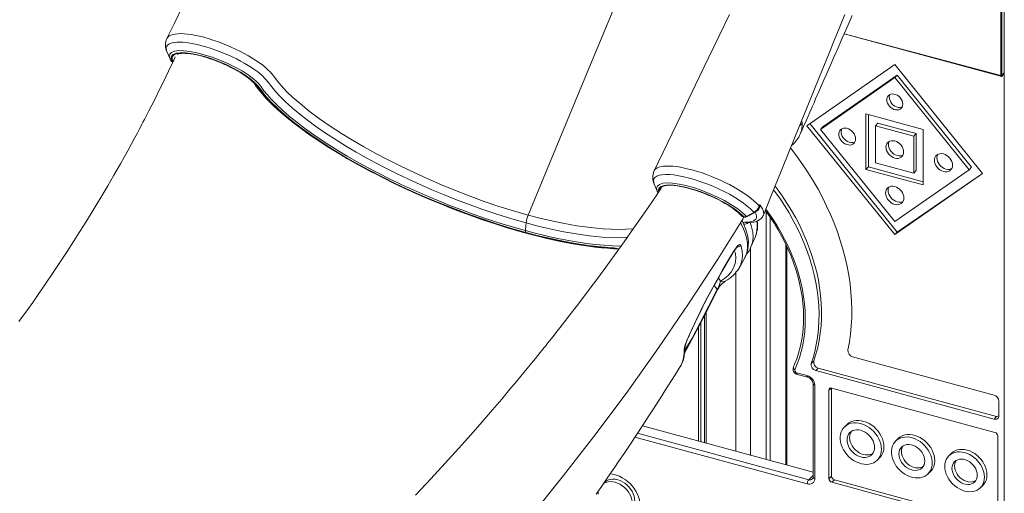
# Model space of a CAD drawing. Units: millimetres. Extents: x 3040 to 28655, y -8330 to 1313.
# Drawn here: x 14886 to 15798, y -7190 to -6751 of the extents above; entities that cross this region are included whole.
import ezdxf

# ---------------------------------------------------------------- set-up
doc = ezdxf.new("R2010")
doc.units = ezdxf.units.MM

msp = doc.modelspace()

# ---------------------------------------------------------------- linework, layer by layer
at = {"color": 7, "linetype": 'Continuous', "lineweight": 15}
for p, q in [((15797.84, -5571.3), (15797.84, -7839.99)), ((15794.51, -6729.01), (15794.51, -6802.73)), ((15794.98, -6728.56), (15794.98, -6802.27)), ((15795.44, -6728.1), (15795.44, -6802.68)), ((15649.62, -6764.26), (15795.44, -6803.53)), ((15025.64, -6787.63), (15025.55, -6787.21)), ((15025.64, -6787.63), (15026.21, -6788.75)), ((15696.46, -6792.52), (15615.16, -6849.22)), ((15777.76, -6893.41), (15696.46, -6792.52)), ((15696.46, -6804.65), (15627.67, -6852.62)), ((15698.79, -6802.37), (15630, -6850.34)), ((15698.79, -6802.37), (15696.46, -6804.65)), ((15765.25, -6890.01), (15696.46, -6804.65)), ((15767.59, -6887.74), (15698.79, -6802.37)), ((15795.44, -6802.68), (15795.01, -6802.56)), ((15795.44, -6802.68), (15797.84, -6800.33)), ((15795.44, -6803.53), (15797.84, -6800.33)), ((15722.79, -6852.71), (15669.73, -6838.29)), ((15669.73, -6889.72), (15669.73, -6838.29)), ((15672.06, -6887.44), (15672.06, -6838.92)), ((15696.46, -6950.11), (15615.16, -6849.22)), ((15698.79, -6947.83), (15617.83, -6847.36)), ((15630, -6850.34), (15627.67, -6852.62)), ((15696.46, -6937.99), (15627.67, -6852.62)), ((15680.9, -6846.99), (15678.57, -6849.26)), ((15678.57, -6883.55), (15678.57, -6849.26)), ((15713.95, -6858.88), (15678.57, -6849.26)), ((15716.28, -6856.6), (15680.9, -6846.99)), ((15722.79, -6904.14), (15722.79, -6852.71)), ((15716.28, -6856.6), (15713.95, -6858.88)), ((15713.95, -6893.17), (15713.95, -6858.88)), ((15716.28, -6890.89), (15716.28, -6856.6)), ((15672.06, -6887.44), (15669.73, -6889.72)), ((15722.79, -6904.14), (15669.73, -6889.72)), ((15722.79, -6901.23), (15672.06, -6887.44)), ((15713.95, -6893.17), (15678.57, -6883.55)), ((15765.25, -6890.01), (15696.46, -6937.99)), ((15767.59, -6887.74), (15765.25, -6890.01)), ((15777.76, -6893.41), (15696.46, -6950.11)), ((15777.76, -6893.41), (15698.79, -6947.83)), ((15716.28, -6890.89), (15713.95, -6893.17)), ((15476.57, -6910.01), (15477.29, -6911.44)), ((15555.7, -6933.45), (15556.76, -6933.74)), ((15556.02, -6933.68), (15557.07, -6933.97)), ((15577.26, -6928.56), (15577.26, -7158.29)), ((15580.99, -6933.85), (15580.99, -7159.31)), ((15698.79, -6947.83), (15696.46, -6950.11)), ((15596.61, -7163.56), (15596.61, -6961.31)), ((15543.54, -6971.97), (15547.87, -6964.82)), ((15552.32, -6980.9), (15552.32, -6981.08)), ((15516.85, -7020.36), (15520.99, -7012.14)), ((15516.85, -7020.36), (15516.85, -7020.36)), ((15520.24, -7025.13), (15520.24, -7142.8)), ((15521.86, -7021.99), (15521.86, -7143.24)), ((15514.79, -7035.69), (15514.79, -7141.32)), ((15516.95, -7031.52), (15516.95, -7141.9)), ((15788.4, -7098.84), (15657.42, -7063.24)), ((15621.41, -7067.15), (15619.07, -7069.43)), ((15605.57, -7078.12), (15615.42, -7080.8)), ((15606.18, -7079.65), (15616.03, -7082.33)), ((15625.63, -7073.86), (15623.3, -7076.13)), ((15623.3, -7076.13), (15788.4, -7121)), ((15625.63, -7073.86), (15790.73, -7118.73)), ((15620.89, -7088.21), (15620.89, -7174.79)), ((15622.49, -7089.58), (15622.49, -7176.16)), ((15635.52, -7176.27), (15635.52, -7094.17)), ((15637.85, -7174), (15637.85, -7092.25)), ((15789.19, -7133.36), (15638.17, -7092.32)), ((15792.82, -7104.33), (15792.82, -7117.92)), ((15620.89, -7170.15), (15462.82, -7127.19)), ((15652.23, -7125.99), (15649.9, -7128.27)), ((15790.73, -7118.73), (15788.4, -7121)), ((15791.84, -7218.76), (15791.84, -7136.65)), ((15699.68, -7139.03), (15697.35, -7141.31)), ((15748.9, -7152.69), (15746.57, -7154.97)), ((15680.09, -7159.2), (15682.42, -7156.92)), ((15727.14, -7171.84), (15729.48, -7169.56)), ((15637.85, -7174), (15635.52, -7176.27)), ((15640.51, -7177.29), (15638.17, -7179.57)), ((15789.19, -7220.61), (15638.17, -7179.57)), ((15791.52, -7218.33), (15640.51, -7177.29)), ((15775.61, -7184.73), (15777.94, -7182.45))]:
    msp.add_line(p, q, dxfattribs=at)
at = {"color": 8, "linetype": 'Continuous', "lineweight": 15}
for p, q in [((15649.62, -6764.26), (15794.51, -6802.73)), ((15026.07, -6788.47), (15026.09, -6788.52)), ((15027.72, -6789.95), (15028.03, -6790.19)), ((15795.01, -6802.56), (15795.44, -6802.68)), ((15601.76, -6866.87), (15600.9, -6867.66)), ((15562.79, -6962.68), (15562.79, -7154.36)), ((15595.46, -6958.84), (15595.46, -7163.24)), ((15535.25, -6993.31), (15533.17, -6990.17)), ((15549.28, -6985.34), (15549.28, -7150.69)), ((15529.33, -6997.05), (15531.98, -7001.04)), ((15637.85, -7092.25), (15635.52, -7094.17)), ((15620.89, -7170.15), (15462.82, -7127.19)), ((15458.3, -7134.07), (15616.82, -7177.15)), ((15615.42, -7181.09), (15455.88, -7137.73)), ((15620.89, -7173.18), (15616.82, -7177.15))]:
    msp.add_line(p, q, dxfattribs=at)
at = {"color": 7, "linetype": 'Continuous', "lineweight": 15, "flags": 128}
for points in [[(15515.09, -6601.03), (15510.9, -6605.15), (15506.71, -6609.5), (15500.46, -6616.68), (15494.24, -6624.61), (15488.09, -6633.23), (15482.06, -6642.47), (15476.19, -6652.29), (15470.31, -6663.11), (15464.66, -6674.53), (15459.2, -6686.41), (15453.88, -6698.6), (15448.67, -6710.96), (15443.52, -6723.35), (15413.29, -6796.25), (15382.64, -6870.13), (15356.97, -6932.03)], [(15037.36, -6738.26), (15029.54, -6754.36), (15022.73, -6768.37)], [(15543.43, -6746.27), (15533.99, -6765.88), (15524.15, -6786.32), (15512.03, -6811.48), (15499.34, -6837.81), (15486.1, -6865.3), (15473.74, -6891.06)], [(15574.79, -6932.15), (15582.43, -6913.27), (15591.28, -6891.4), (15599.71, -6870.59), (15607.72, -6850.84), (15615.3, -6832.15), (15622.45, -6814.52), (15629.18, -6797.94), (15634.97, -6783.67), (15640.41, -6770.28), (15645.5, -6757.77), (15650.22, -6746.15)], [(15608.89, -6857.08), (15609.41, -6855.96), (15612.02, -6849.99), (15614.3, -6844.79), (15616.23, -6840.37), (15617.84, -6836.69), (15619.11, -6833.8), (15620.33, -6831), (15621.69, -6827.91), (15623.18, -6824.51), (15626.48, -6816.97), (15630.29, -6808.28), (15633.32, -6801.37), (15636.6, -6793.9), (15640.14, -6785.85), (15643.92, -6777.23), (15647.85, -6768.29), (15651.19, -6760.68), (15654.22, -6753.78), (15657.1, -6747.25)], [(15022.72, -6780.65), (15024.01, -6783.79), (15025.55, -6787.21)], [(15030.38, -6785.32), (15028.94, -6788.46), (15024.15, -6798.72), (15019.7, -6808.02), (15015.63, -6816.36), (15011.96, -6823.77), (15008.7, -6830.25), (15006.02, -6835.51), (15003.75, -6839.92), (15001.91, -6843.45), (15000.52, -6846.11), (14999.58, -6847.92), (14998.48, -6850.01), (14996.97, -6852.86), (14995.04, -6856.48), (14992.69, -6860.86), (14989.9, -6865.99), (14986.68, -6871.88), (14983.14, -6878.27), (14979.65, -6884.48), (14973.63, -6895.05), (14967.88, -6904.95), (14962.42, -6914.19), (14957.27, -6922.78), (14952.43, -6930.72), (14947.49, -6938.71), (14942.08, -6947.35), (14936.18, -6956.64), (14930.37, -6965.63), (14924.14, -6975.14), (14917.46, -6985.16), (14910.34, -6995.68), (14902.81, -7006.61), (14898.43, -7012.89), (14894.52, -7018.43), (14891.1, -7023.25), (14888.17, -7027.34), (14885.74, -7030.72)], [(15026.09, -6788.52), (15025.81, -6788.01), (15025.64, -6787.63)], [(15355, -6948.13), (15342, -6944.44), (15328.76, -6940.37), (15315.33, -6935.93), (15301.76, -6931.15), (15288.13, -6926.05), (15274.54, -6920.66), (15261.08, -6915.03), (15247.8, -6909.16), (15234.69, -6903.05), (15221.85, -6896.74), (15209.39, -6890.27), (15197.39, -6883.71), (15186.56, -6877.46), (15176.15, -6871.14), (15166.24, -6864.78), (15156.87, -6858.43), (15148.11, -6852.14), (15139.68, -6845.66), (15131.94, -6839.25), (15124.92, -6832.95), (15118.69, -6826.81), (15113.27, -6820.86), (15111.01, -6818.02), (15108.95, -6815.22), (15106.75, -6812.39), (15104.11, -6809.47), (15100.7, -6806.41), (15096.09, -6803), (15090.68, -6799.56), (15084.62, -6796.19), (15078.08, -6792.99), (15071.25, -6790.04), (15064.33, -6787.43), (15057.49, -6785.23), (15050.94, -6783.5), (15044.86, -6782.3), (15039.43, -6781.66), (15034.81, -6781.61), (15031.13, -6782.13), (15028.51, -6783.22), (15026.99, -6784.84), (15026.65, -6786.95), (15027.46, -6789.47), (15027.72, -6789.95)], [(15032.05, -6783.41), (15032.13, -6783.35), (15032.65, -6783.06), (15033.51, -6782.74), (15034.67, -6782.47), (15036.11, -6782.29), (15037.83, -6782.2), (15039.83, -6782.23), (15042.07, -6782.38), (15044.55, -6782.67), (15047.22, -6783.09), (15050.08, -6783.66), (15053.08, -6784.35), (15056.21, -6785.17), (15059.44, -6786.12), (15062.74, -6787.18), (15066.08, -6788.35), (15069.44, -6789.62), (15072.79, -6790.98), (15076.1, -6792.42), (15079.35, -6793.93), (15082.5, -6795.49), (15085.54, -6797.09), (15088.44, -6798.72), (15091.18, -6800.36), (15093.73, -6802.01), (15096.07, -6803.63), (15098.19, -6805.23), (15100.06, -6806.77), (15101.67, -6808.24), (15103.01, -6809.62), (15104.06, -6810.88), (15104.47, -6811.45)], [(15121.49, -6803.33), (15121.49, -6803.33), (15124.67, -6807.56), (15128.34, -6811.93), (15133.5, -6817.41), (15139.36, -6823.05), (15145.91, -6828.81), (15154.47, -6835.73), (15163.9, -6842.75), (15173.79, -6849.6), (15184.39, -6856.47), (15194.49, -6862.64), (15205.11, -6868.79), (15216.17, -6874.89), (15227.6, -6880.9), (15239.31, -6886.8), (15251.6, -6892.71), (15264.14, -6898.47), (15276.86, -6904.02), (15289.66, -6909.32), (15302.46, -6914.31), (15316.27, -6919.33), (15330.03, -6923.98), (15343.64, -6928.22), (15356.97, -6932.03)], [(15794.51, -6802.73), (15794.53, -6803.05), (15794.58, -6803.32), (15794.67, -6803.53), (15794.78, -6803.67), (15794.92, -6803.75), (15795.09, -6803.75), (15795.26, -6803.68), (15795.44, -6803.53)], [(15794.98, -6802.27), (15794.98, -6802.43), (15795.01, -6802.57), (15795.05, -6802.67), (15795.11, -6802.75), (15795.18, -6802.78), (15795.26, -6802.78), (15795.35, -6802.75), (15795.44, -6802.68)], [(15104.47, -6811.45), (15105.72, -6813.2), (15108.32, -6816.61), (15111.2, -6820.08), (15114.35, -6823.6), (15117.77, -6827.17), (15121.44, -6830.79), (15125.37, -6834.44), (15129.54, -6838.13), (15133.95, -6841.86), (15138.6, -6845.61), (15143.47, -6849.38), (15148.57, -6853.18), (15153.88, -6856.98), (15159.39, -6860.8), (15165.1, -6864.61), (15171, -6868.43), (15177.09, -6872.23), (15183.34, -6876.02), (15189.76, -6879.8), (15196.33, -6883.55), (15203.04, -6887.27), (15209.89, -6890.95), (15216.87, -6894.6), (15223.96, -6898.2), (15231.15, -6901.75), (15238.43, -6905.25), (15245.8, -6908.68), (15253.24, -6912.05), (15260.74, -6915.35), (15268.29, -6918.57), (15275.88, -6921.72), (15283.5, -6924.78), (15291.14, -6927.75), (15298.78, -6930.62), (15306.41, -6933.4), (15314.03, -6936.08), (15321.62, -6938.65), (15329.17, -6941.11), (15336.67, -6943.46), (15344.11, -6945.69), (15351.48, -6947.8), (15358.76, -6949.79), (15365.96, -6951.65), (15373.05, -6953.39), (15380.02, -6954.99), (15386.87, -6956.46), (15393.59, -6957.79), (15400.17, -6958.99), (15406.59, -6960.04), (15412.86, -6960.95), (15418.95, -6961.72), (15424.86, -6962.35), (15430.59, -6962.83), (15436.13, -6963.16), (15441.26, -6963.33)], [(15703.85, -6829.23), (15703.69, -6830.67), (15703.21, -6831.97), (15702.44, -6833.05), (15701.4, -6833.88), (15700.15, -6834.42), (15698.74, -6834.65), (15697.23, -6834.55), (15695.69, -6834.13), (15694.18, -6833.41), (15692.77, -6832.42), (15691.52, -6831.2), (15690.49, -6829.8), (15689.71, -6828.3), (15689.24, -6826.74), (15689.08, -6825.21), (15689.24, -6823.77), (15689.71, -6822.47), (15690.49, -6821.39), (15691.52, -6820.56), (15692.77, -6820.02), (15694.18, -6819.79), (15695.69, -6819.89), (15697.23, -6820.31), (15698.74, -6821.03), (15700.15, -6822.02), (15701.4, -6823.24), (15702.44, -6824.64), (15703.21, -6826.14), (15703.69, -6827.69), (15703.85, -6829.23)], [(15703.27, -6831.86), (15702.49, -6832.15), (15701.08, -6832.37), (15699.57, -6832.27), (15698.02, -6831.85), (15696.51, -6831.13), (15695.1, -6830.14), (15693.85, -6828.92), (15692.82, -6827.53), (15692.05, -6826.02), (15691.57, -6824.47), (15691.41, -6822.93), (15691.57, -6821.49), (15691.99, -6820.31)], [(15660.12, -6861.44), (15659.96, -6862.92), (15659.49, -6864.25), (15658.72, -6865.38), (15657.69, -6866.27), (15656.44, -6866.86), (15655.03, -6867.15), (15653.5, -6867.12), (15651.92, -6866.77), (15650.36, -6866.11), (15648.87, -6865.18), (15647.53, -6864.01), (15646.39, -6862.64), (15645.49, -6861.14), (15644.86, -6859.56), (15644.54, -6857.97), (15644.54, -6856.44), (15644.86, -6855.03), (15645.49, -6853.79), (15646.39, -6852.78), (15647.53, -6852.04), (15648.87, -6851.59), (15650.36, -6851.46), (15651.92, -6851.65), (15653.5, -6852.16), (15655.03, -6852.96), (15656.44, -6854.02), (15657.69, -6855.3), (15658.72, -6856.74), (15659.49, -6858.28), (15659.96, -6859.87), (15660.12, -6861.44)], [(15659.46, -6864.31), (15658.78, -6864.59), (15657.36, -6864.88), (15655.83, -6864.84), (15654.25, -6864.49), (15652.69, -6863.84), (15651.21, -6862.9), (15649.87, -6861.73), (15648.72, -6860.36), (15647.82, -6858.86), (15647.2, -6857.28), (15646.88, -6855.7), (15646.88, -6854.16), (15647.2, -6852.75), (15647.5, -6852.05)], [(15704.64, -6873.54), (15704.48, -6875.04), (15704.01, -6876.4), (15703.26, -6877.57), (15702.24, -6878.49), (15701, -6879.14), (15699.59, -6879.49), (15698.06, -6879.52), (15696.46, -6879.24), (15694.87, -6878.66), (15693.33, -6877.79), (15691.92, -6876.67), (15690.68, -6875.35), (15689.66, -6873.87), (15688.91, -6872.3), (15688.44, -6870.68), (15688.29, -6869.1), (15688.44, -6867.59), (15688.91, -6866.23), (15689.66, -6865.07), (15690.68, -6864.14), (15691.92, -6863.49), (15693.33, -6863.15), (15694.87, -6863.11), (15696.46, -6863.39), (15698.06, -6863.98), (15699.59, -6864.85), (15701, -6865.96), (15702.24, -6867.29), (15703.26, -6868.76), (15704.01, -6870.34), (15704.48, -6871.95), (15704.64, -6873.54)], [(15600.05, -6869.95), (15600.76, -6870.86), (15606.17, -6878.04), (15611.35, -6885.36), (15616.28, -6892.81), (15620.96, -6900.38), (15625.38, -6908.05), (15629.53, -6915.81), (15633.4, -6923.65), (15636.99, -6931.56), (15640.3, -6939.52), (15643.31, -6947.52), (15646.03, -6955.56), (15648.44, -6963.61), (15650.56, -6971.66), (15652.36, -6979.71), (15653.85, -6987.74), (15655.03, -6995.73), (15655.9, -7003.68), (15656.44, -7011.56), (15656.68, -7019.38), (15656.59, -7027.11), (15656.18, -7034.75), (15655.46, -7042.28), (15654.43, -7049.69), (15653.08, -7056.97)], [(15600.9, -6867.66), (15601.51, -6867.1), (15601.76, -6866.87)], [(15703.91, -6876.61), (15703.34, -6876.86), (15701.92, -6877.21), (15700.39, -6877.25), (15698.79, -6876.96), (15697.2, -6876.38), (15695.67, -6875.51), (15694.25, -6874.39), (15693.01, -6873.07), (15692, -6871.59), (15691.24, -6870.02), (15690.78, -6868.41), (15690.62, -6866.82), (15690.78, -6865.31), (15691.24, -6863.96), (15691.35, -6863.75)], [(15749.89, -6885.84), (15749.73, -6887.38), (15749.25, -6888.78), (15748.48, -6889.97), (15747.43, -6890.92), (15746.16, -6891.59), (15744.71, -6891.95), (15743.13, -6891.98), (15741.5, -6891.69), (15739.86, -6891.09), (15738.28, -6890.2), (15736.83, -6889.05), (15735.56, -6887.7), (15734.52, -6886.18), (15733.74, -6884.56), (15733.26, -6882.91), (15733.1, -6881.28), (15733.26, -6879.73), (15733.74, -6878.34), (15734.52, -6877.14), (15735.56, -6876.19), (15736.83, -6875.52), (15738.28, -6875.17), (15739.86, -6875.13), (15741.5, -6875.42), (15743.13, -6876.02), (15744.71, -6876.91), (15746.16, -6878.06), (15747.43, -6879.42), (15748.48, -6880.93), (15749.25, -6882.55), (15749.73, -6884.21), (15749.89, -6885.84)], [(15749.12, -6889.03), (15748.49, -6889.31), (15747.04, -6889.67), (15745.47, -6889.7), (15743.83, -6889.42), (15742.19, -6888.81), (15740.62, -6887.92), (15739.17, -6886.78), (15737.89, -6885.42), (15736.85, -6883.9), (15736.07, -6882.29), (15735.6, -6880.63), (15735.44, -6879), (15735.6, -6877.45), (15736.07, -6876.06), (15736.21, -6875.8)], [(15480.17, -6907.12), (15474.81, -6915.15), (15464.68, -6930), (15455.01, -6943.94), (15445.82, -6956.97), (15437.13, -6969.1), (15429.09, -6980.14), (15421.58, -6990.34), (15414.61, -6999.7), (15408.18, -7008.22), (15401.57, -7016.89), (15395.71, -7024.51), (15390.62, -7031.07), (15386.31, -7036.59), (15382.79, -7041.06), (15380.07, -7044.51), (15378.47, -7046.53), (15377.39, -7047.88), (15376.55, -7048.95), (15375.57, -7050.17), (15374.48, -7051.54), (15373.3, -7053.01), (15372.04, -7054.58), (15368.18, -7059.39), (15363.73, -7064.9), (15360.18, -7069.26), (15356.2, -7074.12), (15351.55, -7079.77), (15346.22, -7086.19), (15340.21, -7093.39), (15332.55, -7102.47), (15323.97, -7112.51), (15314.46, -7123.52), (15303.98, -7135.47), (15292.53, -7148.36), (15280.29, -7161.91), (15267.05, -7176.33), (15252.79, -7191.59)], [(15473.75, -6903.35), (15475, -6906.32), (15476.57, -6910.01)], [(15502.45, -6906.55), (15504.01, -6906.9), (15507.13, -6907.72), (15510.36, -6908.66), (15513.65, -6909.72), (15516.99, -6910.89), (15520.35, -6912.16), (15523.7, -6913.51), (15527.01, -6914.95), (15530.26, -6916.45), (15533.43, -6918.01), (15536.47, -6919.61), (15539.38, -6921.24), (15542.12, -6922.88), (15544.68, -6924.52), (15547.03, -6926.15), (15549.16, -6927.75), (15551.04, -6929.29), (15552.66, -6930.77), (15554.01, -6932.15), (15554.52, -6932.73)], [(15584.31, -6908.67), (15585.2, -6909.87), (15589.9, -6916.46), (15594.35, -6923.18), (15598.54, -6930.02), (15602.46, -6936.96), (15606.11, -6943.99), (15609.47, -6951.09), (15612.54, -6958.26), (15615.32, -6965.47), (15617.79, -6972.72), (15619.96, -6979.98), (15621.81, -6987.25), (15623.35, -6994.51), (15624.58, -7001.73), (15625.48, -7008.92), (15626.06, -7016.05), (15626.31, -7023.12), (15626.24, -7030.1), (15625.85, -7036.98), (15625.13, -7043.74), (15624.1, -7050.39), (15622.74, -7056.89), (15621.06, -7063.24), (15619.07, -7069.43)], [(15585.72, -6905.18), (15587.53, -6907.59), (15592.23, -6914.18), (15596.68, -6920.9), (15600.87, -6927.74), (15604.8, -6934.68), (15608.44, -6941.71), (15611.8, -6948.82), (15614.88, -6955.98), (15617.65, -6963.2), (15620.13, -6970.44), (15622.29, -6977.71), (15624.15, -6984.97), (15625.69, -6992.23), (15626.91, -6999.46), (15627.81, -7006.64), (15628.39, -7013.78), (15628.65, -7020.84), (15628.58, -7027.82), (15628.18, -7034.7), (15627.47, -7041.47), (15626.43, -7048.11), (15625.07, -7054.61), (15623.4, -7060.96), (15621.41, -7067.15)], [(15704.97, -6916.18), (15704.81, -6917.74), (15704.32, -6919.16), (15703.54, -6920.37), (15702.48, -6921.33), (15701.19, -6922.01), (15699.72, -6922.37), (15698.12, -6922.41), (15696.46, -6922.11), (15694.8, -6921.5), (15693.21, -6920.6), (15691.73, -6919.44), (15690.45, -6918.06), (15689.39, -6916.53), (15688.6, -6914.89), (15688.12, -6913.21), (15687.95, -6911.56), (15688.12, -6909.99), (15688.6, -6908.58), (15689.39, -6907.36), (15690.45, -6906.4), (15691.73, -6905.73), (15693.21, -6905.37), (15694.8, -6905.33), (15696.46, -6905.62), (15698.12, -6906.23), (15699.72, -6907.13), (15701.19, -6908.3), (15702.48, -6909.67), (15703.54, -6911.21), (15704.32, -6912.85), (15704.81, -6914.53), (15704.97, -6916.18)], [(15704.18, -6919.44), (15703.52, -6919.73), (15702.05, -6920.09), (15700.45, -6920.13), (15698.79, -6919.84), (15697.14, -6919.23), (15695.54, -6918.32), (15694.07, -6917.16), (15692.78, -6915.79), (15691.72, -6914.25), (15690.93, -6912.61), (15690.45, -6910.93), (15690.29, -6909.28), (15690.45, -6907.71), (15690.93, -6906.3), (15691.08, -6906.02)], [(15570.96, -6923.78), (15571.16, -6923.25), (15571.38, -6922.67)], [(15571.11, -6924), (15571.37, -6922.69), (15571.38, -6922.67)], [(15571.38, -6922.67), (15571.38, -6922.68), (15571.43, -6923.79)], [(15131.41, -7455.38), (15161.9, -7426.23), (15196.25, -7392.16), (15230.05, -7357.39), (15263.27, -7321.93), (15295.89, -7285.77), (15327.89, -7248.94), (15359.24, -7211.44), (15389.92, -7173.28), (15419.92, -7134.47), (15449.19, -7095.02), (15477.74, -7054.95), (15505.51, -7014.26), (15532.51, -6972.97), (15555.81, -6935.69)], [(15555.81, -6935.69), (15556.46, -6934.5), (15556.76, -6933.74)], [(15558.98, -6933.35), (15564.23, -6930.46), (15565.94, -6929.52)], [(15559.31, -6933.7), (15561.08, -6932.73), (15566.26, -6929.88)], [(15559.58, -6939.19), (15560.98, -6939.18), (15563.49, -6938.99), (15565.97, -6938.57), (15568.3, -6937.9), (15570.09, -6937.12), (15571.59, -6936.18), (15572.85, -6935.09), (15573.87, -6933.85), (15574.71, -6932.32), (15574.79, -6932.15)], [(15576.6, -6927.68), (15577.16, -6928.43), (15581.18, -6934.11), (15584.97, -6939.9), (15588.54, -6945.79), (15591.88, -6951.77), (15594.98, -6957.82), (15597.84, -6963.93), (15600.45, -6970.09), (15602.8, -6976.29), (15604.89, -6982.51), (15606.72, -6988.74), (15608.28, -6994.97), (15609.58, -7001.18), (15610.6, -7007.37), (15611.34, -7013.52), (15611.81, -7019.62), (15612, -7025.66), (15611.92, -7031.62), (15611.56, -7037.49), (15610.92, -7043.27), (15610.01, -7048.93), (15608.83, -7054.48), (15607.37, -7059.89), (15605.65, -7065.16), (15603.66, -7070.27), (15602.59, -7072.73)], [(15354.72, -6946.48), (15355.06, -6941.63), (15355.22, -6939.32)], [(15557.77, -6971.5), (15558.97, -6968.88), (15559.9, -6966.11), (15560.53, -6963.23), (15560.87, -6960.26), (15560.91, -6957.17), (15560.65, -6953.98), (15560.09, -6950.68), (15559.33, -6947.63), (15558.26, -6944.41), (15556.83, -6940.92), (15555.04, -6937.14), (15554.97, -6937.03)], [(15559.58, -6939.19), (15559.57, -6939.21), (15559.62, -6939.21)], [(15563.31, -6961.52), (15566.28, -6954.77), (15567.12, -6952.84)], [(15547.84, -6965.26), (15548.18, -6964.74), (15548.92, -6963.64), (15549.6, -6962.75), (15550.11, -6962.17), (15550.45, -6961.84), (15550.6, -6961.72), (15550.59, -6961.72)], [(15547.87, -6964.82), (15549.62, -6962.24), (15551.31, -6960.36), (15552.74, -6959.38), (15553.73, -6959.45), (15554.03, -6959.97)], [(15520.99, -7012.14), (15526.37, -7001.97), (15531.9, -6991.91), (15537.68, -6981.81), (15543.54, -6971.97)], [(15521.18, -7012.21), (15523.23, -7008.3), (15526.51, -7002.18), (15529.85, -6996.11), (15533.23, -6990.08), (15536.65, -6984.11), (15540.11, -6978.21), (15543.52, -6972.41)], [(15543.52, -6972.41), (15546.56, -6967.41), (15547.84, -6965.26)], [(15552.32, -6980.9), (15554.15, -6977.92), (15557.31, -6972.28)], [(15557.31, -6972.28), (15557.75, -6971.55), (15557.77, -6971.5)], [(15501.88, -7060), (15508.36, -7047.91), (15515.37, -7034.57), (15522.64, -7020.47), (15530.23, -7005.5), (15531.97, -7002)], [(15505.46, -7044.72), (15508.15, -7038.77), (15510.94, -7032.74), (15513.85, -7026.56), (15516.85, -7020.36)], [(15505.77, -7044.4), (15507.16, -7041.31), (15509.29, -7036.67), (15511.73, -7031.45), (15514.45, -7025.72), (15517.09, -7020.28)], [(15516.85, -7020.36), (15517.06, -7020.32), (15517.09, -7020.28)], [(15516.85, -7020.36), (15517.06, -7020.32), (15517.09, -7020.28)], [(15501.37, -7058.08), (15501.48, -7056.61), (15501.88, -7054.61), (15502.55, -7052.25), (15503.52, -7049.45), (15504.41, -7047.17), (15505.46, -7044.72)], [(15420.11, -7190.54), (15425.14, -7183.26), (15429.67, -7176.67), (15433.7, -7170.78), (15437.24, -7165.56), (15440.83, -7160.27), (15445.81, -7152.87), (15451.35, -7144.58), (15457.21, -7135.73), (15463.27, -7126.52), (15468.15, -7119.04), (15473.04, -7111.49), (15477.29, -7104.88), (15480.81, -7099.39), (15483.66, -7094.92), (15486.52, -7090.42), (15489.68, -7085.42), (15493.14, -7079.92), (15496.89, -7073.91), (15497.44, -7073.03)], [(15684.11, -7148.93), (15683.95, -7151.25), (15683.48, -7153.46), (15682.71, -7155.5), (15681.65, -7157.35), (15680.31, -7158.97), (15678.72, -7160.35), (15676.91, -7161.45), (15674.9, -7162.27), (15672.73, -7162.77), (15670.43, -7162.97), (15668.04, -7162.85), (15665.61, -7162.41), (15663.16, -7161.67), (15660.74, -7160.64), (15658.39, -7159.32), (15656.15, -7157.75), (15654.06, -7155.95), (15652.14, -7153.95), (15650.44, -7151.78), (15648.97, -7149.48), (15647.77, -7147.09), (15646.85, -7144.64), (15646.23, -7142.17), (15645.92, -7139.73), (15645.92, -7137.36), (15646.23, -7135.09), (15646.85, -7132.96), (15647.77, -7131.01), (15648.97, -7129.27), (15650.44, -7127.77), (15652.14, -7126.53), (15654.06, -7125.57), (15656.15, -7124.91), (15658.39, -7124.55), (15660.74, -7124.52), (15663.16, -7124.79), (15665.61, -7125.38), (15668.04, -7126.27), (15670.43, -7127.45), (15672.73, -7128.9), (15674.9, -7130.58), (15676.91, -7132.49), (15678.72, -7134.58), (15680.31, -7136.82), (15681.65, -7139.17), (15682.71, -7141.6), (15683.48, -7144.06), (15683.95, -7146.51), (15684.11, -7148.93)], [(15652.23, -7125.99), (15652.77, -7125.49), (15654.48, -7124.25), (15656.39, -7123.29), (15658.49, -7122.63), (15660.73, -7122.28), (15663.07, -7122.24), (15665.49, -7122.52), (15667.94, -7123.11), (15670.38, -7124), (15672.76, -7125.17), (15675.06, -7126.62), (15677.24, -7128.31), (15679.24, -7130.21), (15681.06, -7132.3), (15682.64, -7134.54), (15683.98, -7136.89), (15685.04, -7139.32), (15685.82, -7141.78), (15686.28, -7144.24), (15686.44, -7146.65)], [(15677.74, -7147.19), (15677.58, -7149.08), (15677.11, -7150.84), (15676.35, -7152.42), (15675.3, -7153.79), (15674, -7154.91), (15672.48, -7155.76), (15670.78, -7156.31), (15668.93, -7156.55), (15666.99, -7156.47), (15664.99, -7156.08), (15663, -7155.39), (15661.06, -7154.41), (15659.21, -7153.16), (15657.5, -7151.69), (15655.98, -7150.02), (15654.68, -7148.19), (15653.64, -7146.25), (15652.87, -7144.25), (15652.41, -7142.24), (15652.25, -7140.27), (15652.41, -7138.38), (15652.87, -7136.62), (15653.64, -7135.04), (15654.68, -7133.67), (15655.98, -7132.55), (15657.5, -7131.7), (15659.21, -7131.16), (15661.06, -7130.92), (15663, -7130.99), (15664.99, -7131.38), (15666.99, -7132.08), (15668.93, -7133.06), (15670.78, -7134.3), (15672.48, -7135.78), (15674, -7137.45), (15675.3, -7139.27), (15676.35, -7141.21), (15677.11, -7143.21), (15677.58, -7145.22), (15677.74, -7147.19)], [(15676.11, -7152.79), (15674.82, -7153.48), (15673.11, -7154.03), (15671.26, -7154.27), (15669.32, -7154.19), (15667.33, -7153.8), (15665.33, -7153.11), (15663.39, -7152.13), (15661.54, -7150.89), (15659.84, -7149.41), (15658.32, -7147.74), (15657.02, -7145.91), (15655.97, -7143.98), (15655.21, -7141.98), (15654.74, -7139.97), (15654.58, -7137.99), (15654.74, -7136.1), (15655.21, -7134.34), (15655.97, -7132.76), (15656.21, -7132.4)], [(15699.68, -7139.03), (15700.21, -7138.54), (15701.9, -7137.31), (15703.79, -7136.37), (15705.85, -7135.71), (15708.06, -7135.37), (15710.38, -7135.33), (15712.77, -7135.61), (15715.18, -7136.19), (15717.59, -7137.07), (15719.95, -7138.23), (15722.22, -7139.65), (15724.36, -7141.32), (15726.34, -7143.2), (15728.13, -7145.26), (15729.7, -7147.47), (15731.02, -7149.79), (15732.07, -7152.19), (15732.83, -7154.62), (15733.29, -7157.04), (15733.44, -7159.42)], [(15731.11, -7161.7), (15730.96, -7164), (15730.49, -7166.17), (15729.73, -7168.19), (15728.68, -7170.01), (15727.36, -7171.62), (15725.8, -7172.98), (15724.01, -7174.06), (15722.03, -7174.87), (15719.88, -7175.37), (15717.61, -7175.56), (15715.26, -7175.44), (15712.85, -7175.01), (15710.43, -7174.28), (15708.05, -7173.26), (15705.73, -7171.96), (15703.52, -7170.41), (15701.45, -7168.64), (15699.56, -7166.66), (15697.88, -7164.52), (15696.44, -7162.25), (15695.25, -7159.89), (15694.34, -7157.47), (15693.73, -7155.04), (15693.42, -7152.63), (15693.42, -7150.29), (15693.73, -7148.05), (15694.34, -7145.95), (15695.25, -7144.02), (15696.44, -7142.3), (15697.88, -7140.82), (15699.56, -7139.59), (15701.45, -7138.64), (15703.52, -7137.99), (15705.73, -7137.64), (15708.05, -7137.61), (15710.43, -7137.88), (15712.85, -7138.46), (15715.26, -7139.34), (15717.61, -7140.5), (15719.88, -7141.93), (15722.03, -7143.6), (15724.01, -7145.48), (15725.8, -7147.54), (15727.36, -7149.75), (15728.68, -7152.07), (15729.73, -7154.46), (15730.49, -7156.9), (15730.96, -7159.32), (15731.11, -7161.7)], [(15700.3, -7153.33), (15700.46, -7151.47), (15700.95, -7149.74), (15701.74, -7148.21), (15702.82, -7146.9), (15704.16, -7145.86), (15705.71, -7145.11), (15707.45, -7144.67), (15709.31, -7144.55), (15711.26, -7144.77), (15713.23, -7145.3), (15715.18, -7146.15), (15717.04, -7147.28), (15718.78, -7148.66), (15720.34, -7150.25), (15721.67, -7152.02), (15722.75, -7153.92), (15723.54, -7155.89), (15724.03, -7157.87), (15724.19, -7159.82), (15724.03, -7161.68), (15723.54, -7163.4), (15722.75, -7164.94), (15721.67, -7166.25), (15720.34, -7167.29), (15718.78, -7168.04), (15717.04, -7168.48), (15715.18, -7168.59), (15713.23, -7168.38), (15711.26, -7167.84), (15709.31, -7167), (15707.45, -7165.87), (15705.71, -7164.49), (15704.16, -7162.89), (15702.82, -7161.12), (15701.74, -7159.23), (15700.95, -7157.26), (15700.46, -7155.28), (15700.3, -7153.33)], [(15722.73, -7164.98), (15722.67, -7165.01), (15721.11, -7165.76), (15719.38, -7166.2), (15717.51, -7166.32), (15715.57, -7166.1), (15713.59, -7165.57), (15711.65, -7164.72), (15709.78, -7163.59), (15708.05, -7162.21), (15706.49, -7160.62), (15705.15, -7158.85), (15704.07, -7156.95), (15703.28, -7154.98), (15702.8, -7153), (15702.63, -7151.05)], [(15779.48, -7174.85), (15779.32, -7177.13), (15778.85, -7179.29), (15778.08, -7181.28), (15777.01, -7183.09), (15775.68, -7184.66), (15774.09, -7185.98), (15772.28, -7187.03), (15770.28, -7187.78), (15768.13, -7188.22), (15765.85, -7188.35), (15763.49, -7188.17), (15761.09, -7187.67), (15758.69, -7186.86), (15756.33, -7185.77), (15754.06, -7184.4), (15751.9, -7182.78), (15749.9, -7180.94), (15748.09, -7178.92), (15746.5, -7176.73), (15745.17, -7174.43), (15744.1, -7172.05), (15743.33, -7169.63), (15742.86, -7167.22), (15742.7, -7164.85), (15742.86, -7162.57), (15743.33, -7160.41), (15744.1, -7158.41), (15745.17, -7156.61), (15746.5, -7155.04), (15748.09, -7153.72), (15749.9, -7152.67), (15751.9, -7151.92), (15754.06, -7151.47), (15756.33, -7151.34), (15758.69, -7151.53), (15761.09, -7152.03), (15763.49, -7152.83), (15765.85, -7153.93), (15768.13, -7155.3), (15770.28, -7156.92), (15772.28, -7158.75), (15774.09, -7160.78), (15775.68, -7162.97), (15777.01, -7165.27), (15778.08, -7167.65), (15778.85, -7170.06), (15779.32, -7172.48), (15779.48, -7174.85)], [(15748.9, -7152.69), (15750.42, -7151.44), (15752.23, -7150.39), (15754.23, -7149.64), (15756.39, -7149.2), (15758.67, -7149.07), (15761.02, -7149.25), (15763.42, -7149.75), (15765.82, -7150.56), (15768.18, -7151.65), (15770.46, -7153.02), (15772.62, -7154.64), (15774.62, -7156.48), (15776.43, -7158.5), (15778.01, -7160.69), (15779.35, -7162.99), (15780.41, -7165.37), (15781.18, -7167.79), (15781.65, -7170.2), (15781.81, -7172.57)], [(15772.77, -7173.02), (15772.61, -7174.84), (15772.14, -7176.53), (15771.36, -7178.03), (15770.31, -7179.31), (15769, -7180.33), (15767.48, -7181.06), (15765.78, -7181.49), (15763.96, -7181.6), (15762.06, -7181.39), (15760.13, -7180.87), (15758.22, -7180.04), (15756.4, -7178.94), (15754.7, -7177.59), (15753.18, -7176.03), (15751.87, -7174.3), (15750.82, -7172.44), (15750.04, -7170.52), (15749.57, -7168.58), (15749.41, -7166.67), (15749.57, -7164.85), (15750.04, -7163.17), (15750.82, -7161.67), (15751.87, -7160.39), (15753.18, -7159.37), (15754.7, -7158.64), (15756.4, -7158.21), (15758.22, -7158.1), (15760.13, -7158.3), (15762.06, -7158.83), (15763.96, -7159.65), (15765.78, -7160.76), (15767.48, -7162.11), (15769, -7163.67), (15770.31, -7165.4), (15771.36, -7167.25), (15772.14, -7169.18), (15772.61, -7171.12), (15772.77, -7173.02)], [(15771.36, -7178.04), (15771.34, -7178.05), (15769.81, -7178.78), (15768.12, -7179.21), (15766.29, -7179.32), (15764.39, -7179.12), (15762.46, -7178.59), (15760.56, -7177.77), (15758.73, -7176.66), (15757.04, -7175.31), (15755.51, -7173.75), (15754.21, -7172.02), (15753.15, -7170.17), (15752.38, -7168.24), (15751.9, -7166.3), (15751.74, -7164.4), (15751.9, -7162.58), (15752.38, -7160.89), (15753.15, -7159.39), (15753.16, -7159.39)], [(15460.63, -7201.14), (15460.48, -7198.51), (15460.01, -7195.83), (15459.25, -7193.14), (15458.19, -7190.48), (15456.85, -7187.87), (15455.25, -7185.36), (15453.42, -7182.97), (15451.37, -7180.75), (15449.14, -7178.72), (15446.75, -7176.91), (15444.24, -7175.34), (15441.63, -7174.03), (15438.98, -7173.01), (15436.3, -7172.28), (15433.65, -7171.86), (15432.88, -7171.8)], [(15453.46, -7199.19), (15453.3, -7196.97), (15452.82, -7194.7), (15452.03, -7192.43), (15450.95, -7190.22), (15449.6, -7188.1), (15448, -7186.12), (15446.2, -7184.32), (15444.21, -7182.73), (15442.1, -7181.39), (15439.89, -7180.33), (15437.64, -7179.56), (15435.39, -7179.1), (15433.18, -7178.97), (15431.07, -7179.16), (15429.09, -7179.67), (15427.28, -7180.49), (15426.53, -7180.95)], [(15455.8, -7196.91), (15455.64, -7194.69), (15455.16, -7192.42), (15454.37, -7190.16), (15453.28, -7187.94), (15451.93, -7185.82), (15450.34, -7183.84), (15448.53, -7182.04), (15446.55, -7180.45), (15444.43, -7179.11), (15442.23, -7178.05), (15439.98, -7177.28), (15437.72, -7176.82), (15435.52, -7176.69), (15433.4, -7176.88), (15431.42, -7177.39), (15429.61, -7178.21), (15428.02, -7179.32), (15427.48, -7179.81)], [(15422.25, -7187.17), (15421.98, -7188.45), (15421.82, -7190.59)]]:
    msp.add_lwpolyline(points, dxfattribs=at)
at = {"color": 8, "linetype": 'Continuous', "lineweight": 15, "flags": 128}
for points in [[(15355.22, -6939.32), (15341.83, -6935.5), (15328.21, -6931.27), (15314.11, -6926.54), (15299.93, -6921.42), (15289.23, -6917.32), (15278.55, -6913.03), (15267.94, -6908.56), (15257.1, -6903.79), (15246.37, -6898.87), (15235.83, -6893.81), (15226.03, -6888.93), (15216.45, -6883.96), (15207.13, -6878.92), (15197.82, -6873.67), (15188.82, -6868.37), (15180.18, -6863.05), (15169.48, -6856.09), (15159.43, -6849.1), (15149.9, -6841.98), (15141.2, -6834.92), (15136.18, -6830.53), (15131.54, -6826.21), (15127.26, -6821.93), (15123.39, -6817.74), (15119.68, -6813.31), (15116.46, -6809.02), (15114.05, -6806.04), (15110.8, -6802.81), (15106.77, -6799.46), (15104.02, -6797.45), (15101.04, -6795.43), (15097.75, -6793.35), (15094.25, -6791.29), (15090.69, -6789.33), (15086.98, -6787.41), (15083.05, -6785.5), (15079.02, -6783.67), (15075.04, -6781.98), (15071.03, -6780.38), (15066.9, -6778.85), (15062.79, -6777.45), (15058.84, -6776.22), (15054.96, -6775.12), (15051.09, -6774.15), (15047.36, -6773.33), (15043.89, -6772.71), (15040.61, -6772.24), (15037.44, -6771.94), (15034.52, -6771.81), (15031.95, -6771.86), (15029.64, -6772.08), (15027.56, -6772.48), (15025.79, -6773.06), (15024.39, -6773.78), (15023.31, -6774.65), (15022.54, -6775.7), (15022.12, -6776.9), (15022.22, -6779.28), (15022.72, -6780.65)], [(15022.73, -6768.37), (15022.81, -6768.22), (15023.61, -6767.11), (15024.79, -6766.15), (15026.32, -6765.35), (15028.14, -6764.75), (15030.26, -6764.32), (15032.76, -6764.06), (15035.56, -6763.99), (15038.54, -6764.11), (15041.76, -6764.4), (15045.3, -6764.89), (15049.04, -6765.56), (15052.84, -6766.38), (15056.78, -6767.36), (15060.96, -6768.54), (15065.21, -6769.87), (15069.39, -6771.3), (15073.6, -6772.86), (15077.92, -6774.59), (15082.2, -6776.42), (15086.3, -6778.3), (15090.32, -6780.27), (15094.32, -6782.35), (15098.17, -6784.49), (15101.73, -6786.62), (15105.1, -6788.76), (15108.34, -6790.97), (15111.31, -6793.18), (15113.91, -6795.28), (15116.24, -6797.34), (15118.31, -6799.41), (15120.07, -6801.4), (15121.49, -6803.33), (15121.49, -6803.33), (15121.49, -6803.33)], [(15025.55, -6787.21), (15024.96, -6785.38), (15025.31, -6783.12), (15026.87, -6781.42), (15029.65, -6780.25), (15033.45, -6779.69), (15038.36, -6779.74), (15043.98, -6780.39), (15050.46, -6781.66), (15057.24, -6783.45), (15064.52, -6785.79), (15071.69, -6788.5), (15078.97, -6791.64), (15085.73, -6794.97), (15092.19, -6798.57), (15097.79, -6802.14), (15102.69, -6805.78), (15105.63, -6808.38), (15107.98, -6810.88), (15109.83, -6813.24), (15112.49, -6816.82), (15115.5, -6820.48), (15119.85, -6825.31), (15124.74, -6830.26), (15130.16, -6835.32), (15136.26, -6840.61), (15142.88, -6845.99), (15150, -6851.42), (15160.79, -6859.12), (15172.45, -6866.86), (15180.89, -6872.15), (15189.68, -6877.42), (15198.79, -6882.64), (15208.5, -6887.98), (15218.5, -6893.25), (15228.76, -6898.42), (15239.58, -6903.64), (15250.6, -6908.73), (15261.76, -6913.65), (15272.71, -6918.27), (15283.74, -6922.72), (15294.78, -6926.97), (15306.15, -6931.14), (15317.49, -6935.09), (15328.75, -6938.79), (15340.48, -6942.42), (15352.09, -6945.75), (15354.72, -6946.48), (15354.72, -6946.48)], [(15027.72, -6789.95), (15028.05, -6788.82), (15027.66, -6787.5), (15027.6, -6786.3), (15027.87, -6785.22), (15028.47, -6784.28), (15029.39, -6783.49), (15030.62, -6782.85), (15032.16, -6782.36), (15033.99, -6782.04), (15036.1, -6781.87), (15038.47, -6781.87), (15041.08, -6782.04), (15043.91, -6782.37), (15046.94, -6782.85), (15050.13, -6783.5), (15053.47, -6784.29), (15056.93, -6785.23), (15060.47, -6786.3), (15064.07, -6787.51), (15067.7, -6788.82), (15071.33, -6790.25), (15074.93, -6791.77), (15078.47, -6793.38), (15081.92, -6795.05), (15085.25, -6796.78), (15088.43, -6798.54), (15091.44, -6800.34), (15094.26, -6802.15), (15096.85, -6803.95), (15099.2, -6805.73), (15101.29, -6807.49), (15103.1, -6809.19), (15104.62, -6810.83), (15105.83, -6812.4)], [(15027.72, -6789.95), (15027.91, -6790.13), (15028.03, -6790.19)], [(15105.83, -6812.4), (15108.33, -6815.82), (15111.13, -6819.32), (15114.23, -6822.89), (15117.64, -6826.54), (15121.34, -6830.24), (15125.33, -6834.01), (15129.59, -6837.83), (15134.14, -6841.69), (15138.95, -6845.59), (15144.02, -6849.53), (15149.33, -6853.49), (15154.89, -6857.47), (15160.69, -6861.46), (15166.7, -6865.46), (15172.93, -6869.45), (15179.36, -6873.44), (15185.98, -6877.42), (15192.78, -6881.37), (15199.75, -6885.3), (15206.87, -6889.19), (15214.15, -6893.04), (15221.55, -6896.85), (15229.08, -6900.6), (15236.72, -6904.3), (15244.45, -6907.93), (15252.27, -6911.48), (15260.16, -6914.96), (15268.1, -6918.36), (15276.09, -6921.67), (15284.1, -6924.88), (15292.14, -6928), (15300.18, -6931.01), (15308.21, -6933.91), (15316.22, -6936.69), (15324.19, -6939.36), (15332.11, -6941.9), (15339.97, -6944.32), (15347.75, -6946.6), (15355.45, -6948.75), (15363.04, -6950.76), (15370.52, -6952.62), (15377.88, -6954.34), (15385.09, -6955.91), (15392.16, -6957.33), (15399.06, -6958.6), (15405.79, -6959.71), (15412.33, -6960.66), (15418.68, -6961.46), (15424.82, -6962.09), (15430.75, -6962.57), (15436.44, -6962.88), (15441.26, -6963.33)], [(15609.93, -6845.38), (15609.97, -6845.36), (15610.57, -6845.57), (15610.86, -6846.72)], [(15473.74, -6891.06), (15473.54, -6891.41), (15474.17, -6890.24), (15475.17, -6889.2), (15476.52, -6888.32), (15478.17, -6887.63), (15480.13, -6887.11), (15482.46, -6886.76), (15485.09, -6886.59), (15487.93, -6886.61), (15491.01, -6886.81), (15494.41, -6887.19), (15498.03, -6887.76), (15501.74, -6888.48), (15505.6, -6889.38), (15509.7, -6890.46), (15513.91, -6891.7), (15518.08, -6893.06), (15522.3, -6894.56), (15526.64, -6896.22), (15530.97, -6898.01), (15535.13, -6899.84), (15539.21, -6901.77), (15543.3, -6903.83), (15547.24, -6905.95), (15550.9, -6908.05), (15554.38, -6910.18), (15557.74, -6912.39), (15560.85, -6914.6), (15563.6, -6916.72), (15566.08, -6918.81), (15568.33, -6920.92), (15570.26, -6922.96), (15570.96, -6923.78)], [(15565.94, -6929.52), (15565.32, -6928.81), (15562.85, -6926.28), (15559.85, -6923.65), (15556.38, -6920.97), (15552.44, -6918.24), (15548.09, -6915.51), (15543.42, -6912.82), (15538.44, -6910.2), (15533.23, -6907.68), (15527.89, -6905.31), (15522.45, -6903.11), (15516.99, -6901.1), (15511.6, -6899.32), (15506.34, -6897.8), (15501.26, -6896.53), (15496.44, -6895.55), (15491.96, -6894.87), (15487.84, -6894.48), (15484.14, -6894.4), (15480.93, -6894.63), (15478.22, -6895.17), (15476.06, -6895.99), (15474.47, -6897.1), (15473.47, -6898.48), (15473.06, -6900.11), (15473.27, -6901.96), (15473.75, -6903.35)], [(15476.57, -6910.01), (15476.47, -6909.8), (15475.95, -6907.24), (15476.65, -6905.18), (15478.57, -6903.6), (15481.59, -6902.62), (15485.76, -6902.22), (15490.76, -6902.43), (15496.71, -6903.26), (15503.14, -6904.64), (15510.22, -6906.61), (15517.36, -6909.02), (15524.77, -6911.92), (15531.81, -6915.07), (15538.68, -6918.57), (15544.79, -6922.1), (15550.33, -6925.77), (15554.83, -6929.28), (15558.44, -6932.73), (15558.98, -6933.35)], [(15556.76, -6933.74), (15556.23, -6933.15), (15552.84, -6929.92), (15548.49, -6926.54), (15543.28, -6923.1), (15537.38, -6919.69), (15530.93, -6916.42), (15524.13, -6913.38), (15517.18, -6910.66), (15510.28, -6908.34), (15503.64, -6906.48), (15497.43, -6905.14), (15491.84, -6904.36), (15487, -6904.14), (15483.07, -6904.51), (15480.15, -6905.44), (15478.33, -6906.9), (15477.65, -6908.87), (15477.96, -6910.44)], [(15478.64, -6909.26), (15478.66, -6908.86), (15478.93, -6907.79), (15479.53, -6906.86), (15480.46, -6906.07), (15481.7, -6905.43), (15483.24, -6904.94), (15485.08, -6904.62), (15487.2, -6904.46), (15489.57, -6904.46), (15492.19, -6904.63), (15495.02, -6904.96), (15498.05, -6905.45), (15501.24, -6906.1), (15504.59, -6906.89), (15508.04, -6907.83), (15511.59, -6908.91), (15515.19, -6910.11), (15518.82, -6911.44), (15522.45, -6912.86), (15526.05, -6914.39), (15529.59, -6915.99), (15533.03, -6917.67), (15536.36, -6919.39), (15539.54, -6921.16), (15542.55, -6922.96), (15545.36, -6924.77), (15547.95, -6926.57), (15550.3, -6928.35), (15552.38, -6930.1), (15554.19, -6931.81), (15555.7, -6933.45)], [(15570.16, -6926.24), (15570.35, -6925.94), (15571.11, -6924)], [(15571.38, -6922.67), (15572.43, -6923.99), (15572.74, -6924.42), (15573.85, -6926.17), (15574.61, -6927.82), (15575.04, -6929.4), (15575.1, -6930.84), (15574.8, -6932.11), (15574.79, -6932.15)], [(15577.1, -6926.55), (15578.96, -6929.1), (15583.23, -6935.23), (15587.24, -6941.49), (15591, -6947.86), (15594.49, -6954.32), (15597.71, -6960.86), (15600.65, -6967.47), (15603.3, -6974.12), (15605.66, -6980.82), (15607.72, -6987.53), (15609.48, -6994.25), (15610.93, -7000.95), (15612.07, -7007.64), (15612.89, -7014.28), (15613.41, -7020.87), (15613.61, -7027.39), (15613.49, -7033.82), (15613.05, -7040.16), (15612.3, -7046.39), (15611.24, -7052.48), (15609.87, -7058.44), (15608.19, -7064.24), (15606.2, -7069.88), (15603.92, -7075.34)], [(15356.97, -6932.03), (15366.54, -6934.53), (15375.93, -6936.8), (15389.3, -6939.65), (15402.13, -6941.94), (15414.65, -6943.66), (15426.45, -6944.77), (15433.93, -6945.16), (15441.01, -6945.28), (15447.64, -6945.12), (15453.98, -6944.67), (15454.55, -6944.6)], [(15555.7, -6933.45), (15555.89, -6933.63), (15556.02, -6933.68)], [(15555.81, -6935.69), (15556.37, -6934.16), (15556.02, -6933.68)], [(15556.76, -6933.74), (15556.94, -6933.92), (15557.07, -6933.97)], [(15557.73, -6938.64), (15562.16, -6938.3), (15564.02, -6937.88), (15565.58, -6937.3), (15567.71, -6935.73), (15568.32, -6934.7), (15568.59, -6933.53), (15568.27, -6931.21), (15567.27, -6929.21)], [(15448.81, -6952.73), (15447.43, -6952.83), (15440.58, -6952.98), (15433.26, -6952.83), (15425.5, -6952.38), (15413.91, -6951.24), (15401.59, -6949.51), (15388.32, -6947.13), (15374.45, -6944.15), (15364.95, -6941.86), (15355.22, -6939.32), (15355.22, -6939.32), (15355.22, -6939.32)], [(15557.31, -6972.28), (15557.79, -6971.47), (15559.44, -6967.24), (15560.23, -6962.66), (15560.17, -6957.76), (15559.34, -6952.94), (15557.77, -6947.85), (15555.78, -6943.16), (15553.67, -6939.12)], [(15555.98, -6939.12), (15556.15, -6938.92), (15557.73, -6938.64)], [(15562.64, -6939.05), (15563.93, -6942.8), (15565, -6947.96), (15565.25, -6952.82), (15564.65, -6957.49), (15563.31, -6961.52)], [(15567.12, -6952.84), (15567.16, -6952.75), (15568.53, -6948.38), (15569.05, -6943.67), (15568.94, -6940.61), (15569.15, -6937.53)], [(15354.72, -6946.48), (15362.36, -6948.5), (15369.89, -6950.37), (15377.33, -6952.11), (15384.64, -6953.69), (15398.14, -6956.27), (15411, -6958.28), (15419.38, -6959.31), (15427.41, -6960.06), (15435.04, -6960.53), (15442.35, -6960.71), (15443.15, -6960.7)], [(15441.26, -6963.33), (15436.15, -6962.4), (15424.6, -6961.57), (15412.18, -6960.12), (15399.01, -6958.06), (15385.23, -6955.42), (15375.39, -6953.26), (15365.3, -6950.83), (15355, -6948.13)], [(15554.03, -6959.97), (15555.12, -6965.11), (15555.41, -6969.96), (15554.88, -6974.5), (15553.49, -6978.83), (15552.32, -6980.9)], [(15535.25, -6993.31), (15538.91, -6990.93), (15542.03, -6988.29), (15545, -6984.84), (15547.19, -6981.04), (15548.59, -6976.91), (15549.19, -6972.33), (15548.95, -6967.43), (15547.87, -6964.82)], [(15543.54, -6971.97), (15543.57, -6972.31), (15543.52, -6972.41)], [(15547.87, -6964.82), (15547.89, -6965.17), (15547.84, -6965.26)], [(15501.37, -7058.08), (15508.44, -7046.79), (15516.33, -7031.73), (15531.98, -7001.04)], [(15520.99, -7012.14), (15521.16, -7012.21), (15521.18, -7012.21)], [(15505.77, -7044.4), (15505.68, -7044.54), (15505.46, -7044.72)], [(15615.42, -7080.8), (15615.44, -7081.28), (15615.52, -7081.68), (15615.65, -7082), (15615.83, -7082.22), (15616.03, -7082.33)], [(15622.49, -7176.16), (15622, -7175.99), (15621.58, -7175.78), (15621.25, -7175.53), (15621.03, -7175.25), (15620.91, -7174.95), (15620.89, -7174.79)]]:
    msp.add_lwpolyline(points, dxfattribs=at)
at = {"color": 7, "linetype": 'Continuous', "lineweight": 15}
for centre, radius, start, end in [((15035.54, -6774.52), 14.21, 154.35387, 205.53111), ((15028.83, -6787.3), 3, 209.00601, 254.55674), ((15584.85, -6847.07), 26.04, 310.49464, 337.3995), ((15486.85, -6897.2), 14.47, 154.91008, 205.17345), ((15560.55, -6919.74), 11.17, 298.86237, 338.79406), ((15561.72, -6921.09), 9.89, 297.34259, 328.62696), ((15570.15, -6924.51), 1.09, 27.48244, 41.62748), ((15571.98, -6924.98), 1.3, 114.69401, 131.69954), ((15379.08, -6941.19), 23.93, 157.49138, 175.51202), ((15556.8, -6930.79), 3, 220.29277, 254.79358), ((15557.39, -6930.77), 3.03, 257.95473, 301.77778), ((15557.86, -6931.08), 3, 254.79449, 298.83139), ((15541.84, -6941.71), 27.62, 336.23077, 8.69464), ((15357.37, -6946.88), 2.69, 171.45796, 207.95432), ((15541.4, -6952.69), 23.62, 318.87804, 338.06866), ((15524.21, -6964.21), 32.78, 297.88132, 329.01798), ((15553.15, -7012.52), 23.65, 125.12412, 153.56841), ((15507.03, -6985.9), 29.18, 328.75287, 345.3003), ((15771.03, -7143.92), 282.44, 152.20385, 154.03941), ((15538.91, -7061.5), 37.29, 152.69985, 170.68322), ((15471.31, -7056.69), 30.82, 327.98583, 2.27175), ((15658.91, -7057.57), 5.86, 174.08942, 255.29926), ((15607.46, -7074.59), 5.22, 159.11121, 255.757), ((15624.67, -7070.58), 5.72, 168.32264, 256.07237), ((15627.01, -7068.31), 5.72, 168.32264, 256.07237), ((15606.09, -7075.94), 2.25, 164.52934, 256.64557), ((15612.79, -7090.16), 9.72, 3.39138, 74.33367), ((15614.19, -7088.8), 6.73, 5.01535, 74.10888), ((15637.47, -7094.13), 1.95, 68.85987, 180.91874), ((15786.76, -7104.69), 6.07, 3.39057, 74.33168), ((15789.57, -7117.97), 3.25, 248.8658, 0.92409), ((15790.34, -7114.6), 4.15, 275.45404, 306.78136), ((15788.2, -7136.87), 3.64, 3.39379, 74.3281), ((15672.44, -7147.09), 14.01, 315.44964, 1.81837), ((15711.71, -7150.84), 9.08, 146.96879, 181.31416), ((15719.62, -7159.86), 13.83, 315.45275, 1.81555), ((15768.38, -7173.01), 13.44, 315.3881, 1.87731), ((15617.29, -7176.24), 5.2, 248.86358, 0.92209), ((15621.55, -7181.06), 6.13, 140.51251, 180.34387), ((15618.89, -7174.99), 2.01, 313.73238, 5.58084), ((15639.16, -7176.06), 3.64, 183.39367, 254.33518), ((15641.49, -7173.78), 3.64, 183.39367, 254.33518)]:
    msp.add_arc(centre, radius, start, end, dxfattribs=at)
at = {"color": 8, "linetype": 'Continuous', "lineweight": 15}
for centre, radius, start, end in [((15028.43, -6787.51), 2.55, 209.22425, 253.67434), ((15106.46, -6810.06), 2.43, 214.9985, 255.11501), ((15606.38, -6844.75), 4.89, 294.86359, 336.28153), ((15588.07, -6847.75), 22.81, 335.88254, 2.59767), ((15566.84, -6924), 4.6, 288.94601, 2.57947), ((15556.21, -6931.27), 2.24, 220.68414, 256.7588), ((15559.68, -6933.04), 0.762, 203.98295, 240.75489), ((15566.63, -6929.22), 0.756, 204.00091, 240.8485), ((15557.22, -6935.19), 5.33, 263.03724, 310.74227), ((15559.56, -6935.83), 3.36, 237.01005, 270.36954), ((15550.11, -6956.53), 5.21, 275.2687, 318.7915), ((15537.28, -6989.18), 4.6, 243.83524, 299.49027), ((15530.86, -7001.52), 1.21, 336.58777, 23.07726), ((15475.89, -7059.38), 25.51, 327.65663, 2.92258), ((15497.47, -7055.56), 4.64, 327.22169, 1.20296), ((15604.94, -7073.17), 2.39, 169.42092, 244.73483), ((15607.07, -7078.41), 1.53, 169.3524, 234.3738), ((15622.64, -7087.79), 1.8, 193.64443, 265.34999), ((15617.93, -7173.8), 3.53, 251.61993, 311.7273)]:
    msp.add_arc(centre, radius, start, end, dxfattribs=at)

doc.saveas('drawing.dxf')
